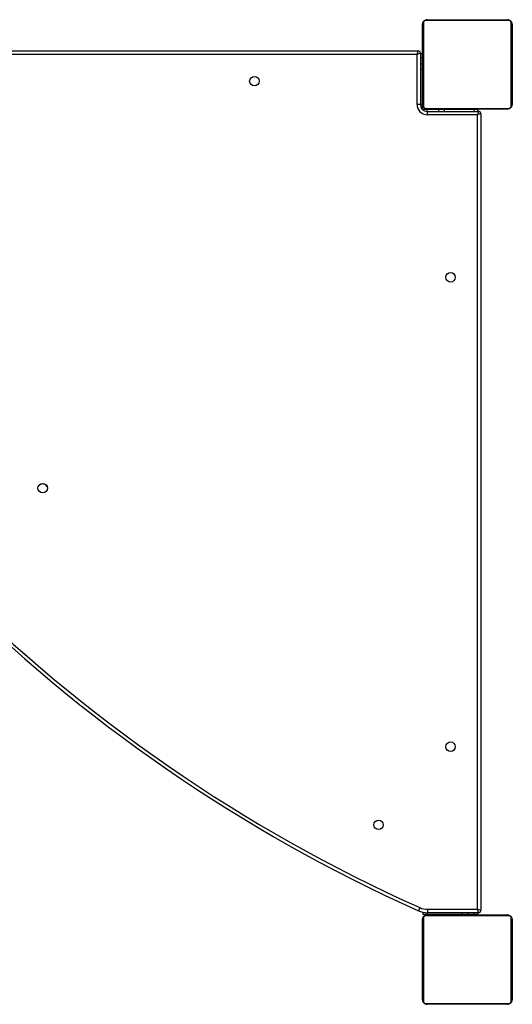
# Model space of a CAD drawing. Units: millimetres. Extents: x -4534 to 424845, y -3372 to 6938.
# Drawn here: x 239 to 680, y 1424 to 2305 of the extents above; entities that cross this region are included whole.
import ezdxf

# ---------------------------------------------------------------- set-up
doc = ezdxf.new("R2010")
doc.units = ezdxf.units.MM
doc.layers.add('Toestel 2D', color=7, linetype='Continuous', lineweight=20)

# ---------------------------------------------------------------- blocks, each defined once
blk = doc.blocks.new('0414-1')
at = {"color": 7, "linetype": 'Continuous', "lineweight": 25}
for p, q in [((2320.257, -1301.835), (2320.257, -1230.735)), ((2320.557, -1230.635), (2320.557, -1301.935)), ((2243.906, -1302.078), (2243.632, -1301.955)), ((2315.757, -1301.835), (2320.257, -1301.835)), ((2315.757, -1302.135), (2315.757, -1301.835)), ((2320.257, -1301.835), (2320.557, -1301.935)), ((2320.357, -1302.135), (2320.257, -1301.835)), ((2235.257, -1309.935), (2235.257, -1302.735)), ((2235.326, -1302.611), (2235.326, -1310.059)), ((2242.981, -1302.404), (2235.533, -1302.404)), ((2235.657, -1302.335), (2242.857, -1302.335)), ((2237.53, -1302.315), (2237.53, -1302.335)), ((2237.552, -1302.315), (2237.552, -1302.335)), ((2237.666, -1302.315), (2237.666, -1302.335)), ((2237.719, -1302.315), (2237.719, -1302.335)), ((2237.817, -1302.315), (2237.88, -1302.315)), ((2237.88, -1302.315), (2237.88, -1302.335)), ((2237.88, -1302.315), (2237.881, -1302.315)), ((2237.881, -1302.315), (2237.881, -1302.335)), ((2237.881, -1302.315), (2237.909, -1302.315)), ((2238.041, -1302.315), (2238.041, -1302.335)), ((2238.123, -1302.315), (2238.123, -1302.335)), ((2238.418, -1302.315), (2238.418, -1302.335)), ((2238.851, -1302.315), (2238.851, -1302.335)), ((2238.869, -1302.315), (2238.869, -1302.335)), ((2238.869, -1302.315), (2238.894, -1302.315)), ((2238.929, -1302.315), (2238.929, -1302.335)), ((2239.225, -1302.315), (2239.225, -1302.335)), ((2239.421, -1302.315), (2239.421, -1302.335)), ((2239.54, -1302.315), (2239.54, -1302.335)), ((2239.558, -1302.315), (2239.563, -1302.315)), ((2239.685, -1302.315), (2239.685, -1302.335)), ((2239.709, -1302.315), (2239.709, -1302.335)), ((2239.709, -1302.315), (2239.709, -1302.335)), ((2239.71, -1302.315), (2239.71, -1302.335)), ((2239.794, -1302.315), (2239.794, -1302.335)), ((2239.956, -1302.315), (2239.956, -1302.335)), ((2239.956, -1302.315), (2239.957, -1302.315)), ((2239.957, -1302.315), (2239.957, -1302.335)), ((2240.117, -1302.315), (2240.117, -1302.335)), ((2240.137, -1302.315), (2240.174, -1302.315)), ((2240.174, -1302.315), (2240.174, -1302.335)), ((2240.192, -1302.309), (2240.192, -1302.335)), ((2240.214, -1302.315), (2240.214, -1302.335)), ((2240.327, -1302.315), (2240.327, -1302.335)), ((2240.339, -1302.315), (2240.372, -1302.315)), ((2240.479, -1302.315), (2240.479, -1302.335)), ((2240.479, -1302.315), (2240.584, -1302.315)), ((2240.584, -1302.315), (2240.584, -1302.335)), ((2240.584, -1302.315), (2240.684, -1302.315)), ((2240.684, -1302.315), (2240.684, -1302.335)), ((2240.84, -1302.315), (2240.84, -1302.335)), ((2240.961, -1302.315), (2240.961, -1302.335)), ((2240.985, -1302.335), (2240.985, -1302.312)), ((2243.188, -1310.059), (2243.188, -1302.611)), ((2243.257, -1302.735), (2243.257, -1309.935)), ((2243.307, -1302.385), (2243.495, -1302.385)), ((2243.307, -1302.735), (2243.307, -1302.385)), ((2243.307, -1305.885), (2243.307, -1302.735)), ((2243.457, -1307.335), (2243.457, -1302.765)), ((2243.757, -1302.766), (2243.757, -1307.235)), ((2314.857, -1307.235), (2314.857, -1302.735)), ((2315.157, -1302.735), (2314.857, -1302.735)), ((2315.157, -1302.735), (2315.157, -1307.335)), ((2315.27, -1302.385), (2315.307, -1302.385)), ((2315.307, -1302.735), (2315.307, -1302.385)), ((2315.307, -1303.785), (2315.307, -1302.735)), ((2315.357, -1309.935), (2315.357, -1302.735)), ((2315.407, -1302.285), (2315.407, -1302.248)), ((2315.757, -1302.285), (2315.407, -1302.285)), ((2315.426, -1302.611), (2315.426, -1310.059)), ((2323.081, -1302.404), (2315.633, -1302.404)), ((2320.357, -1302.135), (2315.757, -1302.135)), ((2318.907, -1302.285), (2315.757, -1302.285)), ((2315.757, -1302.335), (2322.957, -1302.335)), ((2317.63, -1302.315), (2317.63, -1302.335)), ((2317.652, -1302.315), (2317.652, -1302.335)), ((2317.766, -1302.315), (2317.766, -1302.335)), ((2317.819, -1302.315), (2317.819, -1302.335)), ((2317.917, -1302.315), (2317.98, -1302.315)), ((2317.98, -1302.315), (2317.98, -1302.335)), ((2317.98, -1302.315), (2317.981, -1302.315)), ((2317.981, -1302.315), (2317.981, -1302.335)), ((2317.981, -1302.315), (2318.009, -1302.315)), ((2318.141, -1302.315), (2318.141, -1302.335)), ((2318.223, -1302.315), (2318.223, -1302.335)), ((2318.518, -1302.315), (2318.518, -1302.335)), ((2318.907, -1302.285), (2318.907, -1302.135)), ((2319.407, -1302.285), (2318.907, -1302.285)), ((2318.951, -1302.315), (2318.951, -1302.335)), ((2318.969, -1302.315), (2318.969, -1302.335)), ((2318.969, -1302.315), (2318.994, -1302.315)), ((2319.029, -1302.315), (2319.029, -1302.335)), ((2319.325, -1302.315), (2319.325, -1302.335)), ((2319.407, -1302.285), (2319.407, -1302.135)), ((2319.957, -1302.285), (2319.407, -1302.285)), ((2319.521, -1302.315), (2319.521, -1302.335)), ((2319.64, -1302.315), (2319.64, -1302.335)), ((2319.658, -1302.315), (2319.663, -1302.315)), ((2319.785, -1302.315), (2319.785, -1302.335)), ((2319.809, -1302.315), (2319.809, -1302.335)), ((2319.809, -1302.315), (2319.809, -1302.335)), ((2319.81, -1302.315), (2319.81, -1302.335)), ((2319.894, -1302.315), (2319.894, -1302.335)), ((2320.307, -1302.285), (2319.957, -1302.285)), ((2320.056, -1302.315), (2320.056, -1302.335)), ((2320.056, -1302.315), (2320.057, -1302.315)), ((2320.057, -1302.315), (2320.057, -1302.335)), ((2320.217, -1302.315), (2320.217, -1302.335)), ((2320.252, -1302.315), (2320.274, -1302.315)), ((2320.274, -1302.315), (2320.274, -1302.335)), ((2320.292, -1302.309), (2320.292, -1302.335)), ((2320.307, -1302.285), (2320.307, -1302.135)), ((2320.314, -1302.315), (2320.314, -1302.335)), ((2320.427, -1302.315), (2320.427, -1302.335)), ((2320.439, -1302.315), (2320.472, -1302.315)), ((2320.579, -1302.315), (2320.579, -1302.335)), ((2320.579, -1302.315), (2320.684, -1302.315)), ((2320.684, -1302.315), (2320.684, -1302.335)), ((2320.684, -1302.315), (2320.784, -1302.315)), ((2320.784, -1302.315), (2320.784, -1302.335)), ((2320.94, -1302.315), (2320.94, -1302.335)), ((2321.061, -1302.315), (2321.061, -1302.335)), ((2321.085, -1302.335), (2321.085, -1302.312)), ((2323.288, -1310.059), (2323.288, -1302.611)), ((2323.357, -1302.735), (2323.357, -1309.935)), ((2315.157, -1303.785), (2315.307, -1303.785)), ((2315.307, -1304.285), (2315.307, -1303.785)), ((2315.157, -1304.285), (2315.307, -1304.285)), ((2315.307, -1306.935), (2315.307, -1304.285)), ((2243.307, -1305.885), (2243.457, -1305.885)), ((2243.307, -1306.385), (2243.307, -1305.885)), ((2243.307, -1306.385), (2243.457, -1306.385)), ((2243.307, -1306.935), (2243.307, -1306.385)), ((2243.307, -1307.285), (2243.307, -1306.935)), ((2243.307, -1307.285), (2243.457, -1307.285)), ((2243.457, -1307.335), (2243.757, -1307.235)), ((2243.657, -1307.535), (2243.757, -1307.235)), ((2243.757, -1307.235), (2314.857, -1307.235)), ((2315.157, -1307.335), (2314.857, -1307.235)), ((2314.957, -1307.535), (2314.857, -1307.235)), ((2315.157, -1307.285), (2315.307, -1307.285)), ((2315.307, -1307.285), (2315.307, -1306.935)), ((2314.957, -1307.535), (2243.657, -1307.535)), ((2235.533, -1310.266), (2242.981, -1310.266)), ((2242.857, -1310.335), (2235.657, -1310.335)), ((2237.529, -1310.335), (2237.529, -1310.359)), ((2237.553, -1310.355), (2237.553, -1310.335)), ((2237.675, -1310.355), (2237.675, -1310.335)), ((2237.831, -1310.355), (2237.831, -1310.335)), ((2237.93, -1310.355), (2237.831, -1310.355)), ((2237.93, -1310.355), (2237.93, -1310.335)), ((2238.036, -1310.355), (2237.93, -1310.355)), ((2238.036, -1310.355), (2238.036, -1310.335)), ((2238.175, -1310.355), (2238.143, -1310.355)), ((2238.188, -1310.355), (2238.188, -1310.335)), ((2238.3, -1310.355), (2238.3, -1310.335)), ((2238.323, -1310.362), (2238.323, -1310.335)), ((2238.34, -1310.355), (2238.34, -1310.335)), ((2238.378, -1310.355), (2238.34, -1310.355)), ((2238.398, -1310.355), (2238.398, -1310.335)), ((2238.557, -1310.355), (2238.557, -1310.335)), ((2238.559, -1310.355), (2238.557, -1310.355)), ((2238.559, -1310.355), (2238.559, -1310.335)), ((2238.72, -1310.355), (2238.72, -1310.335)), ((2238.805, -1310.355), (2238.805, -1310.335)), ((2238.806, -1310.355), (2238.806, -1310.335)), ((2238.806, -1310.355), (2238.806, -1310.335)), ((2238.829, -1310.355), (2238.829, -1310.335)), ((2238.956, -1310.355), (2238.952, -1310.355)), ((2238.975, -1310.355), (2238.975, -1310.335)), ((2239.094, -1310.355), (2239.094, -1310.335)), ((2239.1, -1310.355), (2239.1, -1310.355)), ((2239.29, -1310.355), (2239.29, -1310.335)), ((2239.585, -1310.355), (2239.585, -1310.335)), ((2239.645, -1310.355), (2239.62, -1310.355)), ((2239.645, -1310.355), (2239.645, -1310.335)), ((2239.664, -1310.355), (2239.664, -1310.335)), ((2240.096, -1310.355), (2240.096, -1310.335)), ((2240.392, -1310.355), (2240.392, -1310.335)), ((2240.473, -1310.355), (2240.473, -1310.335)), ((2240.633, -1310.355), (2240.606, -1310.355)), ((2240.633, -1310.355), (2240.633, -1310.335)), ((2240.635, -1310.355), (2240.633, -1310.355)), ((2240.635, -1310.355), (2240.635, -1310.335)), ((2240.697, -1310.355), (2240.635, -1310.355)), ((2240.796, -1310.355), (2240.796, -1310.335)), ((2240.849, -1310.355), (2240.849, -1310.335)), ((2240.963, -1310.355), (2240.963, -1310.335)), ((2240.984, -1310.355), (2240.984, -1310.335)), ((2315.633, -1310.266), (2323.081, -1310.266)), ((2322.957, -1310.335), (2315.757, -1310.335)), ((2317.629, -1310.335), (2317.629, -1310.359)), ((2317.653, -1310.355), (2317.653, -1310.335)), ((2317.775, -1310.355), (2317.775, -1310.335)), ((2317.931, -1310.355), (2317.931, -1310.335)), ((2318.03, -1310.355), (2317.931, -1310.355)), ((2318.03, -1310.355), (2318.03, -1310.335)), ((2318.136, -1310.355), (2318.03, -1310.355)), ((2318.136, -1310.355), (2318.136, -1310.335)), ((2318.275, -1310.355), (2318.243, -1310.355)), ((2318.288, -1310.355), (2318.288, -1310.335)), ((2318.4, -1310.355), (2318.4, -1310.335)), ((2318.423, -1310.362), (2318.423, -1310.335)), ((2318.44, -1310.355), (2318.44, -1310.335)), ((2318.478, -1310.355), (2318.44, -1310.355)), ((2318.498, -1310.355), (2318.498, -1310.335)), ((2318.657, -1310.355), (2318.657, -1310.335)), ((2318.659, -1310.355), (2318.657, -1310.355)), ((2318.659, -1310.355), (2318.659, -1310.335)), ((2318.82, -1310.355), (2318.82, -1310.335)), ((2318.905, -1310.355), (2318.905, -1310.335)), ((2318.906, -1310.355), (2318.906, -1310.335)), ((2318.906, -1310.355), (2318.906, -1310.335)), ((2318.929, -1310.355), (2318.929, -1310.335)), ((2319.056, -1310.355), (2319.052, -1310.355)), ((2319.075, -1310.355), (2319.075, -1310.335)), ((2319.194, -1310.355), (2319.194, -1310.335)), ((2319.2, -1310.355), (2319.2, -1310.355)), ((2319.39, -1310.355), (2319.39, -1310.335)), ((2319.685, -1310.355), (2319.685, -1310.335)), ((2319.745, -1310.355), (2319.72, -1310.355)), ((2319.745, -1310.355), (2319.745, -1310.335)), ((2319.764, -1310.355), (2319.764, -1310.335)), ((2320.196, -1310.355), (2320.196, -1310.335)), ((2320.492, -1310.355), (2320.492, -1310.335)), ((2320.573, -1310.355), (2320.573, -1310.335)), ((2320.733, -1310.355), (2320.706, -1310.355)), ((2320.733, -1310.355), (2320.733, -1310.335)), ((2320.735, -1310.355), (2320.733, -1310.355)), ((2320.735, -1310.355), (2320.735, -1310.335)), ((2320.797, -1310.355), (2320.735, -1310.355)), ((2320.896, -1310.355), (2320.896, -1310.335)), ((2320.949, -1310.355), (2320.949, -1310.335)), ((2321.063, -1310.355), (2321.063, -1310.335)), ((2321.084, -1310.355), (2321.084, -1310.335))]:
    blk.add_line(p, q, dxfattribs=at)
at = {"color": 8, "linetype": 'Continuous', "lineweight": 25}
for p, q in [((2243.307, -1302.735), (2243.458, -1302.735)), ((2315.157, -1302.735), (2315.307, -1302.735)), ((2315.757, -1302.285), (2315.757, -1302.135)), ((2319.957, -1302.285), (2319.957, -1302.135)), ((2243.307, -1306.935), (2243.457, -1306.935)), ((2315.157, -1306.935), (2315.307, -1306.935))]:
    blk.add_line(p, q, dxfattribs=at)
at = {"color": 7, "linetype": 'Continuous', "lineweight": 25, "flags": 128}
blk.add_lwpolyline([(2281.557, -1267.934), (2281.585, -1267.948), (2281.688, -1268.025)], dxfattribs=at)
at = {"color": 7, "linetype": 'Continuous', "lineweight": 25}
for centre in [(2281.447, -1268.345), (2317.857, -1287.285), (2251.317, -1298.395), (2258.307, -1304.835), (2300.307, -1304.835)]:
    blk.add_circle(centre, 0.425, dxfattribs=at)
for centre, radius, start, end in [((2372.974, -1359.952), 141.75, 114.15151, 155.84849), ((2372.974, -1359.952), 141.45, 114.15152, 155.84848), ((2281.369, -1268.343), 0.45, 294.2096, 45), ((2245.457, -1302.773), 2, 155.85198, 179.76535), ((2245.457, -1302.773), 1.7, 155.85198, 179.74549), ((2315.757, -1302.735), 0.9, 90, 180), ((2320.357, -1301.935), 0.2, 270, 0), ((2235.411, -1302.74), 0.154, 123.50657, 178.38422), ((2235.662, -1302.489), 0.154, 91.61578, 146.49343), ((2242.853, -1302.489), 0.154, 33.50657, 88.38422), ((2243.103, -1302.74), 0.154, 1.61578, 56.49343), ((2315.757, -1302.735), 0.6, 90, 180), ((2315.511, -1302.74), 0.154, 123.50657, 178.38422), ((2315.762, -1302.489), 0.154, 91.61578, 146.49343), ((2322.953, -1302.489), 0.154, 33.50657, 88.38422), ((2323.203, -1302.74), 0.154, 1.61578, 56.49343), ((2243.657, -1307.335), 0.2, 180, 270), ((2314.957, -1307.335), 0.2, 270, 0), ((2235.411, -1309.931), 0.154, 181.61578, 236.49343), ((2243.103, -1309.931), 0.154, 303.50657, 358.38422), ((2315.511, -1309.931), 0.154, 181.61578, 236.49343), ((2323.203, -1309.931), 0.154, 303.50657, 358.38422), ((2235.662, -1310.181), 0.154, 213.50657, 268.38422), ((2242.853, -1310.181), 0.154, 271.61578, 326.49343), ((2315.762, -1310.181), 0.154, 213.50657, 268.38422), ((2322.953, -1310.181), 0.154, 271.61578, 326.49343)]:
    blk.add_arc(centre, radius, start, end, dxfattribs=at)
for points, knots in [([(2235.257, -1302.735), (2235.259, -1302.708), (2235.262, -1302.652), (2235.289, -1302.571), (2235.328, -1302.505), (2235.368, -1302.456), (2235.416, -1302.414), (2235.471, -1302.379), (2235.555, -1302.344), (2235.615, -1302.339), (2235.657, -1302.335)], [0, 0, 0, 0, 0.143101, 0.299549, 0.405379, 0.489658, 0.574622, 0.683132, 0.780409, 1, 1, 1, 1]), ([(2235.533, -1302.404), (2235.528, -1302.404), (2235.518, -1302.405), (2235.502, -1302.406), (2235.488, -1302.409), (2235.477, -1302.412), (2235.466, -1302.415), (2235.456, -1302.419), (2235.446, -1302.424), (2235.436, -1302.428), (2235.425, -1302.434), (2235.415, -1302.441), (2235.407, -1302.447), (2235.396, -1302.456), (2235.385, -1302.466), (2235.374, -1302.479), (2235.364, -1302.492), (2235.356, -1302.503), (2235.351, -1302.514), (2235.346, -1302.523), (2235.341, -1302.534), (2235.337, -1302.546), (2235.333, -1302.558), (2235.33, -1302.569), (2235.329, -1302.58), (2235.327, -1302.591), (2235.326, -1302.601), (2235.326, -1302.608), (2235.326, -1302.611)], [0, 0, 0, 0, 0.060586, 0.12137, 0.183003, 0.214016, 0.245104, 0.292737, 0.316786, 0.34092, 0.3888, 0.413085, 0.437768, 0.461201, 0.508721, 0.543732, 0.579715, 0.627308, 0.651388, 0.675821, 0.715427, 0.755351, 0.79601, 0.836839, 0.877429, 0.918111, 0.959026, 1, 1, 1, 1]), ([(2237.552, -1302.315), (2237.56, -1302.315), (2237.575, -1302.315), (2237.614, -1302.315), (2237.646, -1302.315), (2237.666, -1302.315)], [0, 0, 0, 0, 0.267073, 0.539861, 1, 1, 1, 1]), ([(2237.666, -1302.315), (2237.682, -1302.315), (2237.711, -1302.315), (2237.749, -1302.315), (2237.791, -1302.315), (2237.806, -1302.315), (2237.817, -1302.315)], [0, 0, 0, 0, 0.2187594, 0.4039338, 0.5777342, 1, 1, 1, 1]), ([(2237.719, -1302.315), (2237.722, -1302.315), (2237.728, -1302.315), (2237.771, -1302.315), (2237.824, -1302.315), (2237.861, -1302.315), (2237.88, -1302.315)], [0, 0, 0, 0, 0.2836137, 0.5580703, 0.7752831, 1, 1, 1, 1]), ([(2237.881, -1302.315), (2237.905, -1302.315), (2237.952, -1302.315), (2238.004, -1302.315), (2238.035, -1302.315), (2238.039, -1302.315), (2238.041, -1302.315)], [0, 0, 0, 0, 0.28226, 0.556378, 0.774142, 1, 1, 1, 1]), ([(2238.019, -1302.315), (2238.028, -1302.315), (2238.045, -1302.315), (2238.079, -1302.315), (2238.126, -1302.315), (2238.159, -1302.315), (2238.177, -1302.315)], [0, 0, 0, 0, 0.2976084, 0.5601581, 0.7626648, 1, 1, 1, 1]), ([(2238.123, -1302.315), (2238.124, -1302.315), (2238.126, -1302.315), (2238.143, -1302.315), (2238.169, -1302.315), (2238.219, -1302.315), (2238.303, -1302.315), (2238.378, -1302.315), (2238.418, -1302.315)], [0, 0, 0, 0, 0.103888, 0.205536, 0.310854, 0.424298, 0.685101, 1, 1, 1, 1]), ([(2238.418, -1302.315), (2238.485, -1302.315), (2238.612, -1302.315), (2238.756, -1302.315), (2238.838, -1302.315), (2238.846, -1302.315), (2238.851, -1302.315)], [0, 0, 0, 0, 0.295618, 0.563119, 0.773393, 1, 1, 1, 1]), ([(2238.929, -1302.315), (2238.931, -1302.315), (2238.935, -1302.315), (2238.969, -1302.315), (2239.027, -1302.315), (2239.116, -1302.315), (2239.188, -1302.315), (2239.225, -1302.315)], [0, 0, 0, 0, 0.216382, 0.406581, 0.580203, 0.780818, 1, 1, 1, 1]), ([(2239.225, -1302.315), (2239.267, -1302.315), (2239.34, -1302.315), (2239.397, -1302.315), (2239.421, -1302.315)], [0, 0, 0, 0, 0.583245, 1, 1, 1, 1]), ([(2239.421, -1302.315), (2239.429, -1302.315), (2239.446, -1302.315), (2239.486, -1302.315), (2239.519, -1302.315), (2239.54, -1302.315)], [0, 0, 0, 0, 0.271506, 0.546061, 1, 1, 1, 1]), ([(2239.54, -1302.315), (2239.562, -1302.315), (2239.605, -1302.315), (2239.654, -1302.315), (2239.681, -1302.315), (2239.684, -1302.315), (2239.685, -1302.315)], [0, 0, 0, 0, 0.288473, 0.55406, 0.767413, 1, 1, 1, 1]), ([(2239.794, -1302.315), (2239.798, -1302.315), (2239.804, -1302.315), (2239.847, -1302.315), (2239.899, -1302.315), (2239.937, -1302.315), (2239.956, -1302.315)], [0, 0, 0, 0, 0.2836123, 0.5580659, 0.7752782, 1, 1, 1, 1]), ([(2239.957, -1302.315), (2239.981, -1302.315), (2240.028, -1302.315), (2240.08, -1302.315), (2240.111, -1302.315), (2240.115, -1302.315), (2240.117, -1302.315)], [0, 0, 0, 0, 0.28226, 0.556382, 0.774146, 1, 1, 1, 1]), ([(2240.214, -1302.315), (2240.222, -1302.315), (2240.237, -1302.315), (2240.275, -1302.315), (2240.307, -1302.315), (2240.327, -1302.315)], [0, 0, 0, 0, 0.267217, 0.54023, 1, 1, 1, 1]), ([(2240.327, -1302.315), (2240.347, -1302.315), (2240.385, -1302.315), (2240.431, -1302.315), (2240.461, -1302.315), (2240.472, -1302.315), (2240.479, -1302.315)], [0, 0, 0, 0, 0.272078, 0.52186, 0.739656, 1, 1, 1, 1]), ([(2240.684, -1302.315), (2240.69, -1302.315), (2240.702, -1302.315), (2240.732, -1302.315), (2240.767, -1302.315), (2240.801, -1302.315), (2240.826, -1302.315), (2240.84, -1302.315)], [0, 0, 0, 0, 0.266938, 0.528217, 0.668667, 0.821858, 1, 1, 1, 1]), ([(2240.84, -1302.315), (2240.854, -1302.315), (2240.881, -1302.315), (2240.925, -1302.315), (2240.948, -1302.315), (2240.961, -1302.315)], [0, 0, 0, 0, 0.302433, 0.583913, 1, 1, 1, 1]), ([(2242.857, -1302.335), (2242.884, -1302.337), (2242.941, -1302.34), (2243.021, -1302.367), (2243.088, -1302.406), (2243.136, -1302.446), (2243.179, -1302.494), (2243.213, -1302.549), (2243.249, -1302.633), (2243.254, -1302.693), (2243.257, -1302.735)], [0, 0, 0, 0, 0.143101, 0.299549, 0.405379, 0.489658, 0.574622, 0.683132, 0.780409, 1, 1, 1, 1]), ([(2243.188, -1302.611), (2243.188, -1302.606), (2243.188, -1302.596), (2243.186, -1302.58), (2243.184, -1302.566), (2243.181, -1302.555), (2243.177, -1302.544), (2243.173, -1302.534), (2243.169, -1302.524), (2243.164, -1302.514), (2243.158, -1302.503), (2243.151, -1302.493), (2243.145, -1302.485), (2243.137, -1302.474), (2243.126, -1302.463), (2243.114, -1302.452), (2243.101, -1302.442), (2243.089, -1302.434), (2243.079, -1302.429), (2243.07, -1302.424), (2243.059, -1302.419), (2243.047, -1302.415), (2243.035, -1302.411), (2243.024, -1302.408), (2243.013, -1302.406), (2243.002, -1302.405), (2242.991, -1302.404), (2242.985, -1302.404), (2242.981, -1302.404)], [0, 0, 0, 0, 0.060586, 0.12137, 0.183003, 0.214016, 0.245104, 0.292738, 0.316786, 0.34092, 0.3888, 0.413085, 0.437768, 0.461156, 0.508721, 0.543732, 0.579715, 0.627311, 0.651388, 0.675821, 0.715427, 0.755351, 0.79601, 0.836839, 0.877429, 0.918111, 0.959026, 1, 1, 1, 1]), ([(2243.757, -1302.766), (2243.752, -1302.766), (2243.73, -1302.766), (2243.674, -1302.766), (2243.595, -1302.766), (2243.519, -1302.765), (2243.467, -1302.765), (2243.461, -1302.765), (2243.457, -1302.765)], [0, 0, 0, 0, 0.035038, 0.141365, 0.356024, 0.570683, 0.785341, 1, 1, 1, 1]), ([(2315.357, -1302.735), (2315.359, -1302.708), (2315.362, -1302.652), (2315.389, -1302.571), (2315.428, -1302.505), (2315.468, -1302.456), (2315.516, -1302.414), (2315.571, -1302.379), (2315.655, -1302.344), (2315.715, -1302.339), (2315.757, -1302.335)], [0, 0, 0, 0, 0.143101, 0.299549, 0.405379, 0.489658, 0.574622, 0.683132, 0.780409, 1, 1, 1, 1]), ([(2315.633, -1302.404), (2315.628, -1302.404), (2315.618, -1302.405), (2315.602, -1302.406), (2315.588, -1302.409), (2315.577, -1302.412), (2315.566, -1302.415), (2315.556, -1302.419), (2315.546, -1302.424), (2315.536, -1302.428), (2315.525, -1302.434), (2315.515, -1302.441), (2315.507, -1302.447), (2315.496, -1302.456), (2315.485, -1302.466), (2315.474, -1302.479), (2315.464, -1302.492), (2315.456, -1302.503), (2315.451, -1302.514), (2315.446, -1302.523), (2315.441, -1302.534), (2315.437, -1302.546), (2315.433, -1302.558), (2315.43, -1302.569), (2315.429, -1302.58), (2315.427, -1302.591), (2315.426, -1302.601), (2315.426, -1302.608), (2315.426, -1302.611)], [0, 0, 0, 0, 0.060586, 0.12137, 0.183003, 0.214016, 0.245104, 0.292737, 0.316786, 0.34092, 0.3888, 0.413085, 0.437768, 0.461201, 0.508721, 0.543732, 0.579715, 0.627308, 0.651388, 0.675821, 0.715427, 0.755351, 0.79601, 0.836839, 0.877429, 0.918111, 0.959026, 1, 1, 1, 1]), ([(2317.652, -1302.315), (2317.66, -1302.315), (2317.675, -1302.315), (2317.714, -1302.315), (2317.746, -1302.315), (2317.766, -1302.315)], [0, 0, 0, 0, 0.267073, 0.539861, 1, 1, 1, 1]), ([(2317.766, -1302.315), (2317.782, -1302.315), (2317.811, -1302.315), (2317.849, -1302.315), (2317.891, -1302.315), (2317.906, -1302.315), (2317.917, -1302.315)], [0, 0, 0, 0, 0.2187594, 0.4039338, 0.5777342, 1, 1, 1, 1]), ([(2317.819, -1302.315), (2317.822, -1302.315), (2317.828, -1302.315), (2317.871, -1302.315), (2317.924, -1302.315), (2317.961, -1302.315), (2317.98, -1302.315)], [0, 0, 0, 0, 0.2836137, 0.5580703, 0.7752831, 1, 1, 1, 1]), ([(2317.981, -1302.315), (2318.005, -1302.315), (2318.052, -1302.315), (2318.104, -1302.315), (2318.135, -1302.315), (2318.139, -1302.315), (2318.141, -1302.315)], [0, 0, 0, 0, 0.28226, 0.556378, 0.774142, 1, 1, 1, 1]), ([(2318.119, -1302.315), (2318.128, -1302.315), (2318.145, -1302.315), (2318.179, -1302.315), (2318.226, -1302.315), (2318.259, -1302.315), (2318.277, -1302.315)], [0, 0, 0, 0, 0.2976084, 0.5601581, 0.7626648, 1, 1, 1, 1]), ([(2318.223, -1302.315), (2318.224, -1302.315), (2318.226, -1302.315), (2318.243, -1302.315), (2318.269, -1302.315), (2318.319, -1302.315), (2318.403, -1302.315), (2318.478, -1302.315), (2318.518, -1302.315)], [0, 0, 0, 0, 0.103888, 0.205536, 0.310854, 0.424298, 0.685101, 1, 1, 1, 1]), ([(2318.518, -1302.315), (2318.585, -1302.315), (2318.712, -1302.315), (2318.856, -1302.315), (2318.938, -1302.315), (2318.946, -1302.315), (2318.951, -1302.315)], [0, 0, 0, 0, 0.295618, 0.563119, 0.773393, 1, 1, 1, 1]), ([(2319.029, -1302.315), (2319.031, -1302.315), (2319.035, -1302.315), (2319.069, -1302.315), (2319.127, -1302.315), (2319.216, -1302.315), (2319.288, -1302.315), (2319.325, -1302.315)], [0, 0, 0, 0, 0.216382, 0.406581, 0.580203, 0.780818, 1, 1, 1, 1]), ([(2319.325, -1302.315), (2319.367, -1302.315), (2319.44, -1302.315), (2319.497, -1302.315), (2319.521, -1302.315)], [0, 0, 0, 0, 0.583245, 1, 1, 1, 1]), ([(2319.521, -1302.315), (2319.529, -1302.315), (2319.546, -1302.315), (2319.586, -1302.315), (2319.619, -1302.315), (2319.64, -1302.315)], [0, 0, 0, 0, 0.271506, 0.546061, 1, 1, 1, 1]), ([(2319.64, -1302.315), (2319.662, -1302.315), (2319.705, -1302.315), (2319.754, -1302.315), (2319.781, -1302.315), (2319.784, -1302.315), (2319.785, -1302.315)], [0, 0, 0, 0, 0.288473, 0.55406, 0.767413, 1, 1, 1, 1]), ([(2319.894, -1302.315), (2319.898, -1302.315), (2319.904, -1302.315), (2319.947, -1302.315), (2319.999, -1302.315), (2320.037, -1302.315), (2320.056, -1302.315)], [0, 0, 0, 0, 0.2836123, 0.5580659, 0.7752782, 1, 1, 1, 1]), ([(2320.057, -1302.315), (2320.081, -1302.315), (2320.128, -1302.315), (2320.18, -1302.315), (2320.211, -1302.315), (2320.215, -1302.315), (2320.217, -1302.315)], [0, 0, 0, 0, 0.28226, 0.556382, 0.774146, 1, 1, 1, 1]), ([(2320.314, -1302.315), (2320.322, -1302.315), (2320.337, -1302.315), (2320.375, -1302.315), (2320.407, -1302.315), (2320.427, -1302.315)], [0, 0, 0, 0, 0.267217, 0.54023, 1, 1, 1, 1]), ([(2320.427, -1302.315), (2320.447, -1302.315), (2320.485, -1302.315), (2320.531, -1302.315), (2320.561, -1302.315), (2320.572, -1302.315), (2320.579, -1302.315)], [0, 0, 0, 0, 0.272078, 0.52186, 0.739656, 1, 1, 1, 1]), ([(2320.784, -1302.315), (2320.79, -1302.315), (2320.802, -1302.315), (2320.832, -1302.315), (2320.867, -1302.315), (2320.901, -1302.315), (2320.926, -1302.315), (2320.94, -1302.315)], [0, 0, 0, 0, 0.266938, 0.528217, 0.668667, 0.821858, 1, 1, 1, 1]), ([(2320.94, -1302.315), (2320.954, -1302.315), (2320.981, -1302.315), (2321.025, -1302.315), (2321.048, -1302.315), (2321.061, -1302.315)], [0, 0, 0, 0, 0.302433, 0.583913, 1, 1, 1, 1]), ([(2322.957, -1302.335), (2322.984, -1302.337), (2323.041, -1302.34), (2323.121, -1302.367), (2323.188, -1302.406), (2323.236, -1302.446), (2323.279, -1302.494), (2323.313, -1302.549), (2323.349, -1302.633), (2323.354, -1302.693), (2323.357, -1302.735)], [0, 0, 0, 0, 0.143101, 0.299549, 0.405379, 0.489658, 0.574622, 0.683132, 0.780409, 1, 1, 1, 1]), ([(2323.288, -1302.611), (2323.288, -1302.606), (2323.288, -1302.596), (2323.286, -1302.58), (2323.284, -1302.566), (2323.281, -1302.555), (2323.277, -1302.544), (2323.273, -1302.534), (2323.269, -1302.524), (2323.264, -1302.514), (2323.258, -1302.503), (2323.251, -1302.493), (2323.245, -1302.485), (2323.237, -1302.474), (2323.226, -1302.463), (2323.214, -1302.452), (2323.201, -1302.442), (2323.189, -1302.434), (2323.179, -1302.429), (2323.17, -1302.424), (2323.159, -1302.419), (2323.147, -1302.415), (2323.135, -1302.411), (2323.124, -1302.408), (2323.113, -1302.406), (2323.102, -1302.405), (2323.091, -1302.404), (2323.085, -1302.404), (2323.081, -1302.404)], [0, 0, 0, 0, 0.060586, 0.12137, 0.183003, 0.214016, 0.245104, 0.292738, 0.316786, 0.34092, 0.3888, 0.413085, 0.437768, 0.461156, 0.508721, 0.543732, 0.579715, 0.627311, 0.651388, 0.675821, 0.715427, 0.755351, 0.79601, 0.836839, 0.877429, 0.918111, 0.959026, 1, 1, 1, 1]), ([(2235.657, -1310.335), (2235.63, -1310.334), (2235.574, -1310.331), (2235.493, -1310.303), (2235.427, -1310.264), (2235.379, -1310.224), (2235.336, -1310.177), (2235.301, -1310.122), (2235.266, -1310.038), (2235.261, -1309.977), (2235.257, -1309.935)], [0, 0, 0, 0, 0.143101, 0.299549, 0.405379, 0.489658, 0.574622, 0.683132, 0.780409, 1, 1, 1, 1]), ([(2243.257, -1309.935), (2243.256, -1309.962), (2243.253, -1310.019), (2243.225, -1310.099), (2243.186, -1310.166), (2243.146, -1310.214), (2243.099, -1310.257), (2243.044, -1310.291), (2242.96, -1310.327), (2242.899, -1310.332), (2242.857, -1310.335)], [0, 0, 0, 0, 0.143101, 0.299549, 0.405379, 0.489658, 0.574622, 0.683132, 0.780409, 1, 1, 1, 1]), ([(2315.757, -1310.335), (2315.73, -1310.334), (2315.674, -1310.331), (2315.593, -1310.303), (2315.527, -1310.264), (2315.479, -1310.224), (2315.436, -1310.177), (2315.401, -1310.122), (2315.366, -1310.038), (2315.361, -1309.977), (2315.357, -1309.935)], [0, 0, 0, 0, 0.143101, 0.299549, 0.405379, 0.489658, 0.574622, 0.683132, 0.780409, 1, 1, 1, 1]), ([(2323.357, -1309.935), (2323.356, -1309.962), (2323.353, -1310.019), (2323.325, -1310.099), (2323.286, -1310.166), (2323.246, -1310.214), (2323.199, -1310.257), (2323.144, -1310.291), (2323.06, -1310.327), (2322.999, -1310.332), (2322.957, -1310.335)], [0, 0, 0, 0, 0.143101, 0.299549, 0.405379, 0.489658, 0.574622, 0.683132, 0.780409, 1, 1, 1, 1]), ([(2235.326, -1310.059), (2235.326, -1310.064), (2235.327, -1310.074), (2235.328, -1310.09), (2235.331, -1310.104), (2235.334, -1310.116), (2235.337, -1310.127), (2235.342, -1310.139), (2235.349, -1310.154), (2235.356, -1310.167), (2235.363, -1310.178), (2235.371, -1310.189), (2235.38, -1310.199), (2235.391, -1310.21), (2235.401, -1310.218), (2235.411, -1310.226), (2235.42, -1310.233), (2235.428, -1310.238), (2235.436, -1310.242), (2235.445, -1310.247), (2235.456, -1310.251), (2235.468, -1310.256), (2235.48, -1310.259), (2235.491, -1310.262), (2235.502, -1310.264), (2235.513, -1310.265), (2235.523, -1310.266), (2235.53, -1310.266), (2235.533, -1310.266)], [0, 0, 0, 0, 0.060584, 0.121367, 0.182998, 0.214011, 0.245097, 0.29273, 0.340889, 0.388768, 0.413053, 0.437735, 0.486178, 0.508687, 0.543697, 0.579679, 0.603375, 0.627264, 0.651397, 0.675829, 0.715434, 0.755357, 0.796016, 0.836844, 0.877432, 0.918114, 0.959027, 1, 1, 1, 1]), ([(2237.675, -1310.355), (2237.661, -1310.355), (2237.634, -1310.355), (2237.589, -1310.355), (2237.567, -1310.355), (2237.553, -1310.355)], [0, 0, 0, 0, 0.302433, 0.583913, 1, 1, 1, 1]), ([(2237.831, -1310.355), (2237.825, -1310.355), (2237.812, -1310.355), (2237.783, -1310.355), (2237.748, -1310.355), (2237.714, -1310.355), (2237.688, -1310.355), (2237.675, -1310.355)], [0, 0, 0, 0, 0.266938, 0.528217, 0.668667, 0.821858, 1, 1, 1, 1]), ([(2238.188, -1310.355), (2238.168, -1310.355), (2238.13, -1310.355), (2238.083, -1310.355), (2238.053, -1310.355), (2238.042, -1310.355), (2238.036, -1310.355)], [0, 0, 0, 0, 0.272078, 0.52186, 0.739656, 1, 1, 1, 1]), ([(2238.3, -1310.355), (2238.293, -1310.355), (2238.278, -1310.355), (2238.239, -1310.355), (2238.208, -1310.355), (2238.188, -1310.355)], [0, 0, 0, 0, 0.267217, 0.54023, 1, 1, 1, 1]), ([(2238.557, -1310.355), (2238.534, -1310.355), (2238.487, -1310.355), (2238.435, -1310.355), (2238.403, -1310.355), (2238.4, -1310.355), (2238.398, -1310.355)], [0, 0, 0, 0, 0.28226, 0.556382, 0.774146, 1, 1, 1, 1]), ([(2238.72, -1310.355), (2238.717, -1310.355), (2238.711, -1310.355), (2238.668, -1310.355), (2238.615, -1310.355), (2238.578, -1310.355), (2238.559, -1310.355)], [0, 0, 0, 0, 0.283612, 0.558066, 0.775278, 1, 1, 1, 1]), ([(2238.975, -1310.355), (2238.952, -1310.355), (2238.909, -1310.355), (2238.861, -1310.355), (2238.834, -1310.355), (2238.831, -1310.355), (2238.829, -1310.355)], [0, 0, 0, 0, 0.288473, 0.55406, 0.767413, 1, 1, 1, 1]), ([(2239.094, -1310.355), (2239.085, -1310.355), (2239.069, -1310.355), (2239.029, -1310.355), (2238.995, -1310.355), (2238.975, -1310.355)], [0, 0, 0, 0, 0.271506, 0.546061, 1, 1, 1, 1]), ([(2239.29, -1310.355), (2239.247, -1310.355), (2239.174, -1310.355), (2239.117, -1310.355), (2239.094, -1310.355)], [0, 0, 0, 0, 0.583245, 1, 1, 1, 1]), ([(2239.1, -1310.355), (2239.1, -1310.355), (2239.1, -1310.355), (2239.099, -1310.355), (2239.099, -1310.355)], [0, 0, 0, 0, 0.519013, 1, 1, 1, 1]), ([(2239.585, -1310.355), (2239.583, -1310.355), (2239.58, -1310.355), (2239.546, -1310.355), (2239.487, -1310.355), (2239.399, -1310.355), (2239.327, -1310.355), (2239.29, -1310.355)], [0, 0, 0, 0, 0.216382, 0.4065814, 0.5802028, 0.7808182, 1, 1, 1, 1]), ([(2240.096, -1310.355), (2240.03, -1310.355), (2239.903, -1310.355), (2239.759, -1310.355), (2239.677, -1310.355), (2239.668, -1310.355), (2239.664, -1310.355)], [0, 0, 0, 0, 0.295618, 0.563119, 0.773393, 1, 1, 1, 1]), ([(2240.392, -1310.355), (2240.391, -1310.355), (2240.389, -1310.355), (2240.372, -1310.355), (2240.345, -1310.355), (2240.296, -1310.355), (2240.211, -1310.355), (2240.137, -1310.355), (2240.096, -1310.355)], [0, 0, 0, 0, 0.103888, 0.205536, 0.310854, 0.424298, 0.685101, 1, 1, 1, 1]), ([(2240.496, -1310.355), (2240.487, -1310.355), (2240.47, -1310.355), (2240.435, -1310.355), (2240.389, -1310.355), (2240.355, -1310.355), (2240.337, -1310.355)], [0, 0, 0, 0, 0.2976084, 0.5601581, 0.7626648, 1, 1, 1, 1]), ([(2240.633, -1310.355), (2240.609, -1310.355), (2240.563, -1310.355), (2240.511, -1310.355), (2240.479, -1310.355), (2240.475, -1310.355), (2240.473, -1310.355)], [0, 0, 0, 0, 0.28226, 0.556378, 0.774142, 1, 1, 1, 1]), ([(2240.796, -1310.355), (2240.793, -1310.355), (2240.787, -1310.355), (2240.744, -1310.355), (2240.691, -1310.355), (2240.654, -1310.355), (2240.635, -1310.355)], [0, 0, 0, 0, 0.283614, 0.55807, 0.775283, 1, 1, 1, 1]), ([(2240.849, -1310.355), (2240.833, -1310.355), (2240.804, -1310.355), (2240.765, -1310.355), (2240.724, -1310.355), (2240.708, -1310.355), (2240.697, -1310.355)], [0, 0, 0, 0, 0.218759, 0.403934, 0.577734, 1, 1, 1, 1]), ([(2240.963, -1310.355), (2240.955, -1310.355), (2240.94, -1310.355), (2240.901, -1310.355), (2240.869, -1310.355), (2240.849, -1310.355)], [0, 0, 0, 0, 0.267073, 0.539861, 1, 1, 1, 1]), ([(2242.981, -1310.266), (2242.986, -1310.266), (2242.996, -1310.266), (2243.012, -1310.264), (2243.026, -1310.262), (2243.038, -1310.258), (2243.049, -1310.255), (2243.061, -1310.25), (2243.076, -1310.243), (2243.089, -1310.236), (2243.1, -1310.229), (2243.11, -1310.221), (2243.121, -1310.213), (2243.132, -1310.202), (2243.141, -1310.192), (2243.149, -1310.182), (2243.155, -1310.172), (2243.16, -1310.165), (2243.164, -1310.157), (2243.169, -1310.147), (2243.173, -1310.137), (2243.178, -1310.125), (2243.181, -1310.113), (2243.184, -1310.102), (2243.186, -1310.091), (2243.187, -1310.08), (2243.188, -1310.069), (2243.188, -1310.063), (2243.188, -1310.059)], [0, 0, 0, 0, 0.060584, 0.121366, 0.182997, 0.214009, 0.245096, 0.292728, 0.340887, 0.388818, 0.41305, 0.437732, 0.484804, 0.50869, 0.5437, 0.579682, 0.603378, 0.627267, 0.651399, 0.675831, 0.715436, 0.755358, 0.796017, 0.836845, 0.877433, 0.918114, 0.959027, 1, 1, 1, 1]), ([(2315.426, -1310.059), (2315.426, -1310.064), (2315.427, -1310.074), (2315.428, -1310.09), (2315.431, -1310.104), (2315.434, -1310.116), (2315.437, -1310.127), (2315.442, -1310.139), (2315.449, -1310.154), (2315.456, -1310.167), (2315.463, -1310.178), (2315.471, -1310.189), (2315.48, -1310.199), (2315.491, -1310.21), (2315.501, -1310.218), (2315.511, -1310.226), (2315.52, -1310.233), (2315.528, -1310.238), (2315.536, -1310.242), (2315.545, -1310.247), (2315.556, -1310.251), (2315.568, -1310.256), (2315.58, -1310.259), (2315.591, -1310.262), (2315.602, -1310.264), (2315.613, -1310.265), (2315.623, -1310.266), (2315.63, -1310.266), (2315.633, -1310.266)], [0, 0, 0, 0, 0.060584, 0.121367, 0.182998, 0.214011, 0.245097, 0.29273, 0.340889, 0.388768, 0.413053, 0.437735, 0.486178, 0.508687, 0.543697, 0.579679, 0.603375, 0.627264, 0.651397, 0.675829, 0.715434, 0.755357, 0.796016, 0.836844, 0.877432, 0.918114, 0.959027, 1, 1, 1, 1]), ([(2317.775, -1310.355), (2317.761, -1310.355), (2317.734, -1310.355), (2317.689, -1310.355), (2317.667, -1310.355), (2317.653, -1310.355)], [0, 0, 0, 0, 0.302433, 0.583913, 1, 1, 1, 1]), ([(2317.931, -1310.355), (2317.925, -1310.355), (2317.912, -1310.355), (2317.883, -1310.355), (2317.848, -1310.355), (2317.814, -1310.355), (2317.788, -1310.355), (2317.775, -1310.355)], [0, 0, 0, 0, 0.266938, 0.528217, 0.668667, 0.821858, 1, 1, 1, 1]), ([(2318.288, -1310.355), (2318.268, -1310.355), (2318.23, -1310.355), (2318.183, -1310.355), (2318.153, -1310.355), (2318.142, -1310.355), (2318.136, -1310.355)], [0, 0, 0, 0, 0.272078, 0.52186, 0.739656, 1, 1, 1, 1]), ([(2318.4, -1310.355), (2318.393, -1310.355), (2318.378, -1310.355), (2318.339, -1310.355), (2318.308, -1310.355), (2318.288, -1310.355)], [0, 0, 0, 0, 0.267217, 0.54023, 1, 1, 1, 1]), ([(2318.657, -1310.355), (2318.634, -1310.355), (2318.587, -1310.355), (2318.535, -1310.355), (2318.503, -1310.355), (2318.5, -1310.355), (2318.498, -1310.355)], [0, 0, 0, 0, 0.28226, 0.556382, 0.774146, 1, 1, 1, 1]), ([(2318.82, -1310.355), (2318.817, -1310.355), (2318.811, -1310.355), (2318.768, -1310.355), (2318.715, -1310.355), (2318.678, -1310.355), (2318.659, -1310.355)], [0, 0, 0, 0, 0.283612, 0.558066, 0.775278, 1, 1, 1, 1]), ([(2319.075, -1310.355), (2319.052, -1310.355), (2319.009, -1310.355), (2318.961, -1310.355), (2318.934, -1310.355), (2318.931, -1310.355), (2318.929, -1310.355)], [0, 0, 0, 0, 0.288473, 0.55406, 0.767413, 1, 1, 1, 1]), ([(2319.194, -1310.355), (2319.185, -1310.355), (2319.169, -1310.355), (2319.129, -1310.355), (2319.095, -1310.355), (2319.075, -1310.355)], [0, 0, 0, 0, 0.271506, 0.546061, 1, 1, 1, 1]), ([(2319.39, -1310.355), (2319.347, -1310.355), (2319.274, -1310.355), (2319.217, -1310.355), (2319.194, -1310.355)], [0, 0, 0, 0, 0.583245, 1, 1, 1, 1]), ([(2319.2, -1310.355), (2319.2, -1310.355), (2319.2, -1310.355), (2319.199, -1310.355), (2319.199, -1310.355)], [0, 0, 0, 0, 0.5190133, 1, 1, 1, 1]), ([(2319.685, -1310.355), (2319.683, -1310.355), (2319.68, -1310.355), (2319.646, -1310.355), (2319.587, -1310.355), (2319.499, -1310.355), (2319.427, -1310.355), (2319.39, -1310.355)], [0, 0, 0, 0, 0.216382, 0.4065814, 0.5802028, 0.7808182, 1, 1, 1, 1]), ([(2320.196, -1310.355), (2320.13, -1310.355), (2320.003, -1310.355), (2319.859, -1310.355), (2319.777, -1310.355), (2319.768, -1310.355), (2319.764, -1310.355)], [0, 0, 0, 0, 0.295618, 0.563119, 0.773393, 1, 1, 1, 1]), ([(2320.492, -1310.355), (2320.491, -1310.355), (2320.489, -1310.355), (2320.472, -1310.355), (2320.445, -1310.355), (2320.396, -1310.355), (2320.311, -1310.355), (2320.237, -1310.355), (2320.196, -1310.355)], [0, 0, 0, 0, 0.103888, 0.205536, 0.310854, 0.424298, 0.685101, 1, 1, 1, 1]), ([(2320.596, -1310.355), (2320.587, -1310.355), (2320.57, -1310.355), (2320.535, -1310.355), (2320.489, -1310.355), (2320.455, -1310.355), (2320.437, -1310.355)], [0, 0, 0, 0, 0.2976084, 0.5601581, 0.7626648, 1, 1, 1, 1]), ([(2320.733, -1310.355), (2320.709, -1310.355), (2320.663, -1310.355), (2320.611, -1310.355), (2320.579, -1310.355), (2320.575, -1310.355), (2320.573, -1310.355)], [0, 0, 0, 0, 0.28226, 0.556378, 0.774142, 1, 1, 1, 1]), ([(2320.896, -1310.355), (2320.893, -1310.355), (2320.887, -1310.355), (2320.844, -1310.355), (2320.791, -1310.355), (2320.754, -1310.355), (2320.735, -1310.355)], [0, 0, 0, 0, 0.283614, 0.55807, 0.775283, 1, 1, 1, 1]), ([(2320.949, -1310.355), (2320.933, -1310.355), (2320.904, -1310.355), (2320.865, -1310.355), (2320.824, -1310.355), (2320.808, -1310.355), (2320.797, -1310.355)], [0, 0, 0, 0, 0.218759, 0.403934, 0.577734, 1, 1, 1, 1]), ([(2321.063, -1310.355), (2321.055, -1310.355), (2321.04, -1310.355), (2321.001, -1310.355), (2320.969, -1310.355), (2320.949, -1310.355)], [0, 0, 0, 0, 0.267073, 0.539861, 1, 1, 1, 1]), ([(2323.081, -1310.266), (2323.086, -1310.266), (2323.096, -1310.266), (2323.112, -1310.264), (2323.126, -1310.262), (2323.138, -1310.258), (2323.149, -1310.255), (2323.161, -1310.25), (2323.176, -1310.243), (2323.189, -1310.236), (2323.2, -1310.229), (2323.21, -1310.221), (2323.221, -1310.213), (2323.232, -1310.202), (2323.241, -1310.192), (2323.249, -1310.182), (2323.255, -1310.172), (2323.26, -1310.165), (2323.264, -1310.157), (2323.269, -1310.147), (2323.273, -1310.137), (2323.278, -1310.125), (2323.281, -1310.113), (2323.284, -1310.102), (2323.286, -1310.091), (2323.287, -1310.08), (2323.288, -1310.069), (2323.288, -1310.063), (2323.288, -1310.059)], [0, 0, 0, 0, 0.060584, 0.121366, 0.182997, 0.214009, 0.245096, 0.292728, 0.340887, 0.388818, 0.41305, 0.437732, 0.484804, 0.50869, 0.5437, 0.579682, 0.603378, 0.627267, 0.651399, 0.675831, 0.715436, 0.755358, 0.796017, 0.836845, 0.877433, 0.918114, 0.959027, 1, 1, 1, 1])]:
    blk.add_open_spline(points, degree=3, knots=knots, dxfattribs=at)
blk = doc.blocks.new('VPL-11-0414-1')
at = {"layer": 'Toestel 2D', "color": 0, "xscale": 10, "yscale": 10, "zscale": 10, "rotation": 90}
blk.add_blockref('0414-1', (-12423.65, -20928.73), dxfattribs=at)

msp = doc.modelspace()

# ---------------------------------------------------------------- block references
msp.add_blockref('VPL-11-0414-1', (0, 0))

doc.saveas('drawing.dxf')
